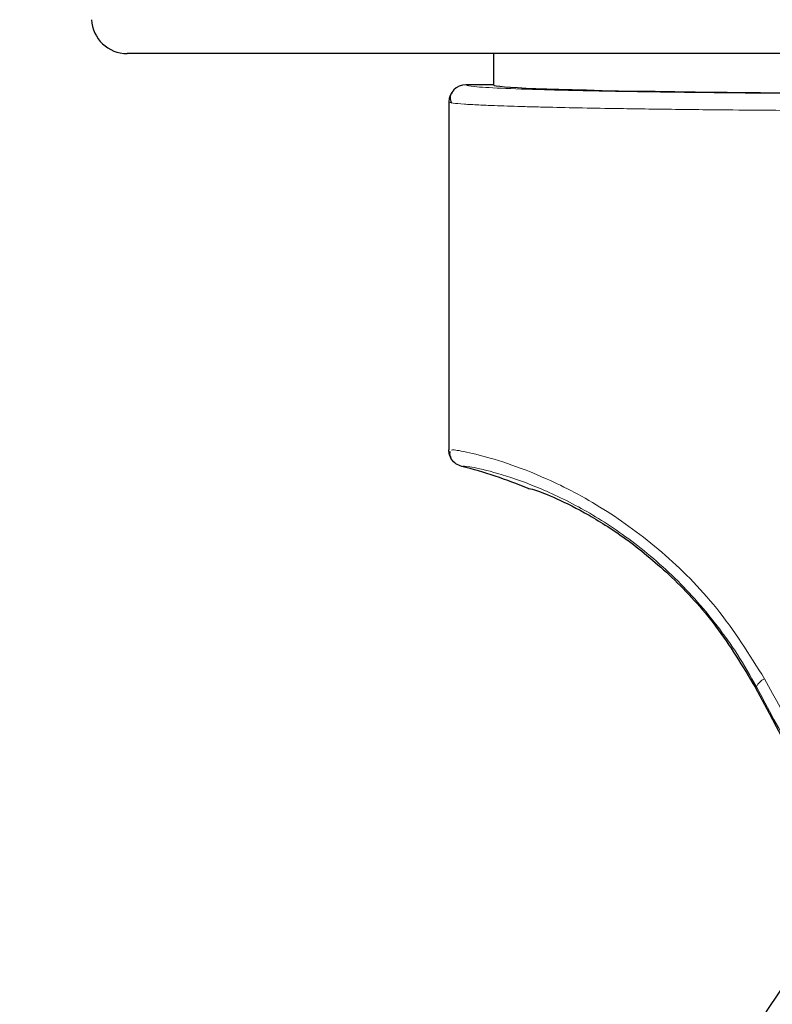
# Model space of a CAD drawing. Units: millimetres. Extents: x 0 to 210, y 0 to 297.
# Drawn here: x 164 to 166, y 205 to 208 of the extents above; entities that cross this region are included whole.
import ezdxf

# ---------------------------------------------------------------- set-up
doc = ezdxf.new("R2010")
doc.units = ezdxf.units.MM
doc.linetypes.add('SLD-Durchgehend', pattern=[0])
doc.styles.add('SLDTEXTSTYLE0', font='GOTHIC.TTF', dxfattribs={"width": 0.913})
doc.dimstyles.new('SLDDIMSTYLE3', dxfattribs={"dimtxt": 3.5, "dimasz": 3.302, "dimexe": 0, "dimexo": 0.0625, "dimgap": 0.875, "dimtad": 0, "dimtih": 1, "dimtoh": 1, "dimlfac": 20, "dimrnd": 1e-09, "dimzin": 12, "dimdsep": 46, "dimtxsty": 'SLDTEXTSTYLE0', "dimsah": 1, "dimcen": 0, "dimadec": 0, "dimazin": 3, "dimtfac": 1, "dimtmove": 0, "dimatfit": 3, "dimfxl": 1, "dimfrac": 2, "dimtolj": 1, "dimtzin": 12, "dimarcsym": 0})

# ---------------------------------------------------------------- blocks, each defined once
blk = doc.blocks.new('_D_5')
at = {"color": 7, "linetype": 'SLD-Durchgehend', "lineweight": 0}
for p, q in [((171.6228, 204.1533), (179.0286, 205.892)), ((179.0286, 205.892), (193.6528, 205.892)), ((165.5382, 202.7247), (171.6228, 204.1533)), ((165.5382, 202.7247), (159.3563, 201.2732))]:
    blk.add_line(p, q, dxfattribs=at)
at = {"color": 7, "linetype": 'SLD-Durchgehend', "lineweight": 18}
for points in [[(171.6228, 204.1533), (174.9516, 204.4212), (174.7231, 205.3948)], [(165.5382, 202.7247), (162.2093, 202.4567), (162.4379, 201.4832)]]:
    blk.add_solid(points, dxfattribs=at)
at = {"color": 7, "linetype": 'SLD-Durchgehend', "lineweight": 18, "char_height": 3.5, "attachment_point": 1, "style": 'SLDTEXTSTYLE0'}
for s, insert in [('%%c', (180.6161, 210.3627)), ('125', (185.8945, 210.4162))]:
    blk.add_mtext(s, dxfattribs=dict(at, insert=insert))

msp = doc.modelspace()

# ---------------------------------------------------------------- linework, layer by layer
at = {"color": 7, "linetype": 'SLD-Durchgehend', "lineweight": 25}
for p, q in [((168.97825, 207.82646), (164.18271, 207.82646)), ((165.20548, 207.82646), (165.20548, 207.73896)), ((165.20548, 207.73895), (165.12798, 207.73895)), ((165.08048, 207.69146), (165.08048, 206.7197))]:
    msp.add_line(p, q, dxfattribs=at)
at = {"color": 8, "linetype": 'SLD-Durchgehend', "lineweight": 18}
msp.add_line((165.93666, 206.05623), (165.93996, 206.05798), dxfattribs=at)
at = {"color": 7, "linetype": 'SLD-Durchgehend', "lineweight": 25, "flags": 128}
msp.add_lwpolyline([(165.12798, 207.73895), (165.12798, 207.73895), (165.12798, 207.73896), (165.12798, 207.73896), (165.12798, 207.73896), (165.12798, 207.73896), (165.12798, 207.73896), (165.12798, 207.73895), (165.12798, 207.73895)], dxfattribs=at)
at = {"color": 7, "linetype": 'SLD-Durchgehend', "lineweight": 25}
for centre, radius, start, end in [((164.18271, 207.92646), 0.1, 183, 270), ((165.12798, 207.69146), 0.0475, 90, 180), ((164.81587, 205.46029), 1.25, 67.11587, 76.0809), ((168.58048, 203.43896), 3.125, 180, 49.01914), ((168.58048, 203.43896), 3.125, 138.67522, 180)]:
    msp.add_arc(centre, radius, start, end, dxfattribs=at)
at = {"color": 8, "linetype": 'SLD-Durchgehend', "lineweight": 18}
for centre, radius, start, end in [((165.12798, 207.69145), 0.0475, 89.9957, 179.99563), ((168.58048, 203.43896), 2.72094, 141.90517, 93.95833), ((165.97723, 206.04297), 0.04019, 111.78685, 158.05403), ((168.58048, 203.43896), 3.06098, 139.1249, 51.88211)]:
    msp.add_arc(centre, radius, start, end, dxfattribs=at)
at = {"color": 7, "linetype": 'SLD-Durchgehend', "lineweight": 25}
for centre, major_axis, ratio, start_param, end_param in [((166.58048, 207.73896), (1.375, 0), 0.0174551, 3.1421956, 4.80896), ((166.60173, 204.76413), (-1.2945, 2.43534), 0.0081916, 4.177516, 5.2672944)]:
    msp.add_ellipse(centre, major_axis=major_axis, ratio=ratio, start_param=start_param, end_param=end_param, dxfattribs=at)
for points, knots in [([(165.08869, 207.71693), (165.08657, 207.71274), (165.08186, 207.70341), (165.08567, 207.69378), (165.08777, 207.68848)], [0, 0, 0, 0, 0.4495123, 1, 1, 1, 1]), ([(165.20548, 207.73896), (165.20548, 207.73896), (165.20548, 207.73896), (165.20548, 207.73895), (165.20548, 207.73895)], [0, 0, 0, 0, 0.5599957, 1, 1, 1, 1]), ([(165.11656, 206.67359), (165.11099, 206.67562), (165.09986, 206.6797), (165.08839, 206.69205), (165.08166, 206.70582), (165.08087, 206.71507), (165.08048, 206.7197)], [0, 0, 0, 0, 0.2797626, 0.5596093, 0.779828, 1, 1, 1, 1]), ([(165.08386, 206.71549), (165.08328, 206.71329), (165.08183, 206.7078), (165.08439, 206.70202), (165.08592, 206.69854)], [0, 0, 0, 0, 0.4002033, 1, 1, 1, 1]), ([(165.30195, 206.61191), (165.30599, 206.61171), (165.31397, 206.61132), (165.37607, 206.58751), (165.4664, 206.54278), (165.57944, 206.47134), (165.70359, 206.36846), (165.83084, 206.23162), (165.90096, 206.1154), (165.93666, 206.05623)], [0, 0, 0, 0, 0.152291, 0.3016702, 0.4447184, 0.5808234, 0.718688, 0.856782, 1, 1, 1, 1])]:
    msp.add_open_spline(points, degree=3, knots=knots, dxfattribs=at)
at = {"color": 8, "linetype": 'SLD-Durchgehend', "lineweight": 18}
for points, knots in [([(165.12798, 207.73895), (165.13283, 207.73738), (165.14252, 207.73424), (165.22003, 207.72968), (165.34084, 207.72545), (165.50534, 207.72169), (165.70543, 207.71853), (165.93388, 207.71609), (166.18235, 207.71443), (166.44546, 207.71352), (166.6235, 207.71364), (166.71306, 207.7137)], [0, 0, 0, 0, 0.1118643, 0.223725, 0.3355804, 0.4474295, 0.5592717, 0.6691162, 0.778956, 0.8887975, 1, 1, 1, 1]), ([(165.08048, 207.69146), (165.08287, 207.69037), (165.08735, 207.68833), (165.11964, 207.68554), (165.16019, 207.68321), (165.20241, 207.68139), (165.24302, 207.67995), (165.28251, 207.67873), (165.32488, 207.67757), (165.38401, 207.67613), (165.46302, 207.67449), (165.5579, 207.67287), (165.6487, 207.67156), (165.73406, 207.6705), (165.87909, 207.66895), (166.05228, 207.66761), (166.25101, 207.66668), (166.45692, 207.66606), (166.61336, 207.66615), (166.7174, 207.66621)], [0, 0, 0, 0, 0.0778517, 0.1454301, 0.2027305, 0.2497487, 0.283617, 0.3167307, 0.3490898, 0.3806944, 0.44162, 0.49953, 0.5425786, 0.5850588, 0.6269705, 0.7491081, 0.81226, 0.8751539, 1, 1, 1, 1]), ([(165.96232, 206.08028), (165.91964, 206.14821), (165.83519, 206.28265), (165.67477, 206.44123), (165.50802, 206.56273), (165.35855, 206.63973), (165.23748, 206.68569), (165.15059, 206.70994), (165.09794, 206.72022), (165.09104, 206.71967), (165.08848, 206.71946)], [0, 0, 0, 0, 0.1355973, 0.268352, 0.4036345, 0.5464794, 0.6663799, 0.7927331, 0.9229738, 1, 1, 1, 1]), ([(165.93996, 206.05798), (165.92261, 206.0885), (165.88864, 206.14827), (165.83003, 206.23018), (165.76842, 206.30427), (165.68047, 206.39472), (165.58828, 206.46989), (165.4983, 206.52926), (165.40845, 206.58063), (165.30152, 206.62821), (165.19924, 206.66057), (165.12979, 206.67518), (165.12099, 206.67412), (165.11656, 206.67359)], [0, 0, 0, 0, 0.0585819, 0.1147261, 0.1714331, 0.2266124, 0.342135, 0.3993658, 0.456782, 0.5820671, 0.7163306, 0.8568959, 1, 1, 1, 1]), ([(166.92457, 204.33121), (166.85789, 204.45311), (166.72502, 204.69601), (166.5249, 205.06065), (166.33046, 205.41397), (166.14258, 205.75464), (166.02211, 205.97226), (165.96232, 206.08028)], [0, 0, 0, 0, 0.2085375, 0.4155461, 0.6211417, 0.8119515, 1, 1, 1, 1]), ([(166.87174, 204.30891), (166.78233, 204.47767), (166.60423, 204.81381), (166.35758, 205.27714), (166.13591, 205.69238), (166.00481, 205.937), (165.93996, 206.05798)], [0, 0, 0, 0, 0.2884895, 0.5746663, 0.7896327, 1, 1, 1, 1])]:
    msp.add_open_spline(points, degree=3, knots=knots, dxfattribs=at)

# ---------------------------------------------------------------- dimensions: what is measured, and where the dimension line sits
at = {"color": 7, "linetype": 'SLD-Durchgehend', "lineweight": 18}
dim = msp.add_diameter_dim_2p(p1=(171.62275, 204.15325), p2=(165.53821, 202.72468), dimstyle='SLDDIMSTYLE3', dxfattribs=at)
dim.commit()
dim.dimension.update_dxf_attribs({"geometry": '_D_5', "text_midpoint": (187.13445, 208.69691), "dimtype": 163})

doc.saveas('drawing.dxf')
